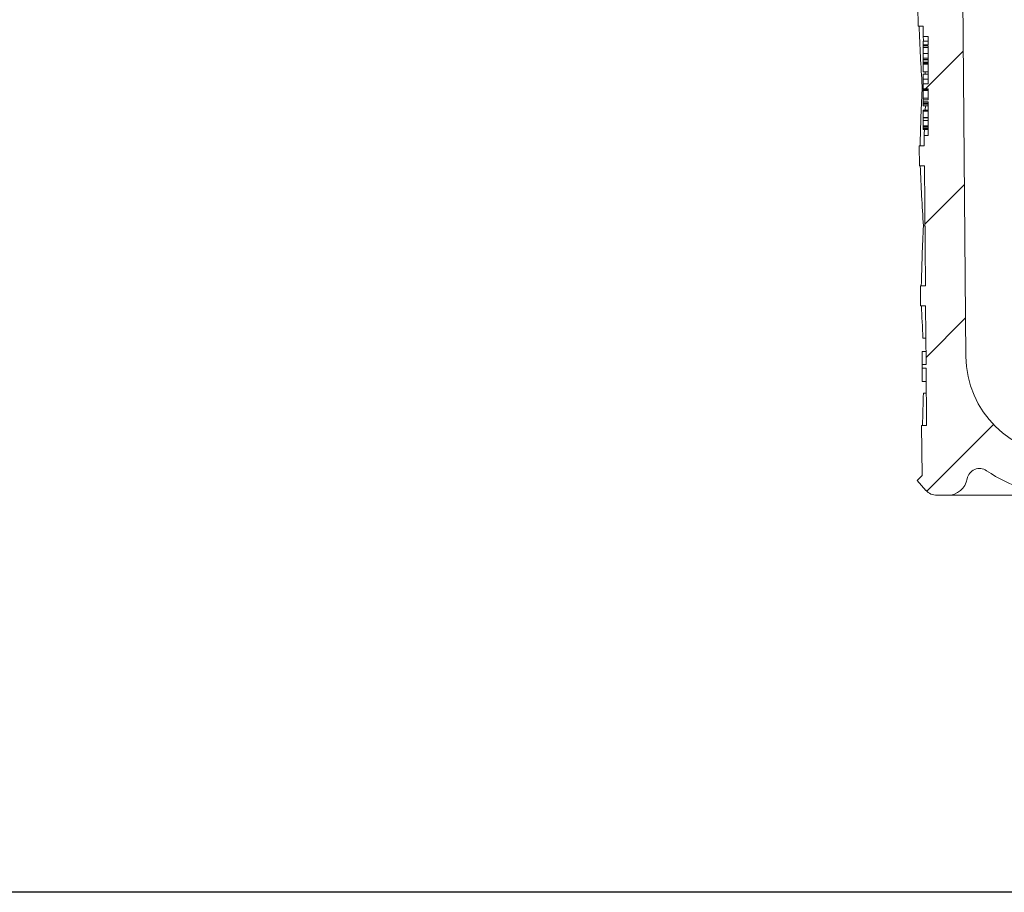
# Model space of a CAD drawing. Units: millimetres. Extents: x 206 to 693, y 176 to 537.
# Drawn here: x 288 to 386, y 217 to 305 of the extents above; entities that cross this region are included whole.
import ezdxf

# ---------------------------------------------------------------- set-up
doc = ezdxf.new("R2010")
doc.units = ezdxf.units.MM
doc.header["$LTSCALE"] = 3
doc.linetypes.add('SLD-Durchgehend', pattern=[0])
doc.layers.add('MAßLINIE_MAßZEICHNUNGEN', color=7, linetype='SLD-Durchgehend')
doc.styles.add('SLDTEXTSTYLE0', font='Opinion Pro')
doc.dimstyles.new('SLDDIMSTYLE0', dxfattribs={"dimtxt": 15.875, "dimasz": 10.5, "dimexe": 0, "dimexo": 0.0625, "dimgap": 3.96875, "dimtad": 0, "dimdec": 0, "dimrnd": 1e-09, "dimzin": 12, "dimdsep": 46, "dimtxsty": 'SLDTEXTSTYLE0', "dimsah": 1, "dimcen": 0.09, "dimadec": 0, "dimazin": 3, "dimtfac": 1, "dimtdec": 0, "dimtofl": 0, "dimtmove": 0, "dimatfit": 3, "dimfxl": 0, "dimfrac": 2, "dimtolj": 1, "dimtzin": 12, "dimarcsym": 0})

# ---------------------------------------------------------------- blocks, each defined once
blk = doc.blocks.new('_D_6')
at = {"layer": 'MAßLINIE_MAßZEICHNUNGEN', "color": 7}
for p, q in [((239.345, 425.547), (239.345, 367.736)), ((239.345, 217.277), (239.345, 288.626)), ((415.623, 217.277), (236.345, 217.277))]:
    blk.add_line(p, q, dxfattribs=at)
for points in [[(239.345, 425.547), (234.845, 415.047), (243.845, 415.047)], [(239.345, 217.277), (243.845, 227.777), (234.845, 227.777)]]:
    blk.add_solid(points, dxfattribs=at)
at = {"layer": 'MAßLINIE_MAßZEICHNUNGEN', "color": 7, "char_height": 15.875, "attachment_point": 1, "rotation": 90, "style": 'SLDTEXTSTYLE0'}
for s, insert in [('max. 221', (242.108, 288.626)), ('min. 188', (218.178, 290.448))]:
    blk.add_mtext(s, dxfattribs=dict(at, insert=insert))

msp = doc.modelspace()

# ---------------------------------------------------------------- hatches: boundary and pattern name
at = {"linetype": 'SLD-Durchgehend', "lineweight": 18}
h = msp.add_hatch(dxfattribs=at)
h.set_pattern_fill('ANSI31', scale=3, style=0)
edge = h.paths.add_edge_path(flags=0)
edge.add_arc((662.102, 4319.512), 4102.925, 267.107734, 267.65)
edge.add_line((493.867, 220.038), (560.848, 217.289))
edge.add_line((560.848, 217.289), (564.348, 218.065))
edge.add_line((564.348, 218.065), (564.437, 220.109))
edge.add_line((564.437, 220.109), (443.569, 226.444))
edge.add_arc((445.348, 260.397), 34, 253.63164, 267, ccw=False)
edge.add_arc((445.63, 261.356), 35, 188.7258, 253.63164, ccw=False)
edge.add_line((411.035, 256.047), (412.123, 256.047))
edge.add_line((412.123, 256.047), (412.123, 259.547))
edge.add_line((412.123, 259.547), (410.631, 261.039))
edge.add_arc((445.63, 261.356), 35, 180.50701, 180.52032, ccw=False)
edge.add_line((410.631, 261.047), (392.621, 261.047))
edge.add_arc((392.621, 271.047), 10, 180.5, 270, ccw=False)
edge.add_line((382.621, 270.96), (382.071, 334.047))
edge.add_line((382.071, 334.047), (378.423, 334.047))
edge.add_arc((378.423, 336.047), 2, 180, 270, ccw=False)
edge.add_line((376.423, 336.047), (376.423, 344.047))
edge.add_arc((377.423, 344.047), 1, 90, 180, ccw=False)
edge.add_line((377.423, 345.047), (379.623, 345.047))
edge.add_line((379.623, 345.047), (378.884, 347.806))
edge.add_arc((377.918, 347.547), 1, 15, 90)
edge.add_line((377.918, 348.547), (372.663, 348.547))
edge.add_arc((372.663, 348.047), 0.5, 90, 145)
edge.add_line((372.253, 348.334), (371.599, 347.399))
edge.add_arc((372.008, 347.112), 0.5, 145, 180)
edge.add_line((371.508, 347.112), (371.508, 347.097))
edge.add_arc((371.608, 347.097), 0.1, 180, 270)
edge.add_line((371.608, 346.997), (372.723, 346.997))
edge.add_arc((372.723, 345.997), 1, 0, 90, ccw=False)
edge.add_line((373.723, 345.997), (373.723, 343.597))
edge.add_arc((372.723, 343.597), 1, 270, 360, ccw=False)
edge.add_line((372.723, 342.597), (371.608, 342.597))
edge.add_arc((371.608, 342.497), 0.1, 90, 180)
edge.add_line((371.508, 342.497), (371.508, 341.469))
edge.add_arc((369.508, 341.469), 2, 330, 360, ccw=False)
edge.add_line((371.24, 340.469), (370.757, 339.633))
edge.add_arc((371.623, 339.133), 1, 150, 180)
edge.add_line((370.623, 339.133), (370.623, 338.047))
edge.add_line((370.623, 338.047), (371.83, 338.047))
edge.add_arc((371.83, 336.797), 1.25, 0, 90, ccw=False)
edge.add_line((373.08, 336.797), (373.08, 334.797))
edge.add_arc((371.83, 334.797), 1.25, 270, 360, ccw=False)
edge.add_line((371.83, 333.547), (368.623, 333.547))
edge.add_arc((368.623, 332.547), 1, 90, 180)
edge.add_line((367.623, 332.547), (367.623, 330.047))
edge.add_line((367.623, 330.047), (375.132, 330.047))
edge.add_arc((375.132, 327.047), 3, 34.05731, 90, ccw=False)
edge.add_line((377.617, 328.727), (377.649, 325.047))
edge.add_line((377.649, 325.047), (378.149, 325.047))
edge.add_line((378.149, 325.047), (378.193, 320.047))
edge.add_line((378.193, 320.047), (377.693, 320.047))
edge.add_line((377.693, 320.047), (377.71, 318.047))
edge.add_line((377.71, 318.047), (378.21, 318.047))
edge.add_line((378.21, 318.047), (378.315, 306.047))
edge.add_line((378.315, 306.047), (377.815, 306.047))
edge.add_line((377.815, 306.047), (377.833, 304.047))
edge.add_line((377.833, 304.047), (378.333, 304.047))
edge.add_line((378.333, 304.047), (378.342, 303.007))
edge.add_line((378.342, 303.007), (378.823, 303.007))
edge.add_line((378.823, 303.007), (378.823, 302.171))
edge.add_line((378.823, 302.171), (378.323, 302.171))
edge.add_line((378.323, 302.171), (378.323, 302.088))
edge.add_line((378.323, 302.088), (378.823, 302.088))
edge.add_line((378.823, 302.088), (378.823, 298.264))
edge.add_line((378.823, 298.264), (378.323, 298.264))
edge.add_line((378.323, 298.264), (378.323, 297.759))
edge.add_line((378.323, 297.759), (378.823, 297.759))
edge.add_line((378.823, 297.759), (378.823, 296.661))
edge.add_line((378.823, 296.661), (378.323, 296.661))
edge.add_line((378.323, 296.661), (378.323, 296.484))
edge.add_line((378.323, 296.484), (378.823, 296.484))
edge.add_line((378.823, 296.484), (378.823, 293.086))
edge.add_line((378.823, 293.086), (378.428, 293.086))
edge.add_line((378.428, 293.086), (378.437, 292.047))
edge.add_line((378.437, 292.047), (377.937, 292.047))
edge.add_line((377.937, 292.047), (377.955, 290.047))
edge.add_line((377.955, 290.047), (378.455, 290.047))
edge.add_line((378.455, 290.047), (378.559, 278.047))
edge.add_line((378.559, 278.047), (378.059, 278.047))
edge.add_line((378.059, 278.047), (378.077, 276.047))
edge.add_line((378.077, 276.047), (378.577, 276.047))
edge.add_line((378.577, 276.047), (378.628, 270.168))
edge.add_line((378.628, 270.168), (378.228, 270.168))
edge.add_line((378.228, 270.168), (378.232, 269.777))
edge.add_line((378.232, 269.777), (378.632, 269.777))
edge.add_line((378.632, 269.777), (378.682, 264.047))
edge.add_line((378.682, 264.047), (378.182, 264.047))
edge.add_line((378.182, 264.047), (378.225, 259.029))
edge.add_line((378.225, 259.029), (377.73, 258.534))
edge.add_line((377.73, 258.534), (378.611, 257.547))
edge.add_arc((379.73, 258.547), 1.5, 221.78416, 270)
edge.add_line((379.73, 257.047), (380.78, 257.047))
edge.add_arc((380.78, 259.047), 2, 270, 349.97277)
edge.add_arc((383.98, 258.481), 1.25, 55.48643, 169.97277, ccw=False)
edge.add_arc((392.621, 271.047), 14, 235.48643, 270)
edge.add_line((392.621, 257.047), (404.271, 257.047))
edge.add_arc((404.271, 254.047), 3, 10.02284, 90, ccw=False)
edge.add_arc((445.63, 261.356), 39, 190.02284, 222.78141)
edge.add_arc((414.804, 232.83), 3, 3, 42.78141, ccw=False)
edge.add_line((417.8, 232.987), (418.623, 217.277))
edge.add_line((418.623, 217.277), (421.623, 217.277))
edge.add_line((421.623, 217.277), (422.024, 224.918))
edge.add_arc((425.019, 224.761), 3, 60.61195, 177, ccw=False)
edge.add_arc((445.63, 261.356), 39, 240.61195, 253.17971)
edge.add_arc((433.476, 221.153), 3, 44.39591, 73.17971, ccw=False)
edge.add_arc((445.623, 233.047), 14, 224.39591, 240.09224)
edge.add_arc((439.391, 222.211), 1.5, 240.09224, 302.8173)
edge.add_arc((445.623, 212.547), 10, 57.1827, 122.8173, ccw=False)
edge.add_arc((451.856, 222.211), 1.5, 237.1827, 299.90776)
edge.add_arc((445.623, 233.047), 14, 299.90776, 303.17191)
edge.add_arc((454.925, 218.817), 3, 87.10773, 123.17191, ccw=False)

# ---------------------------------------------------------------- linework, layer by layer
at = {"color": 7, "linetype": 'SLD-Durchgehend', "lineweight": 18}
for p, q in [((382.621, 270.96), (382.071, 334.047)), ((377.833, 304.047), (377.815, 306.047)), ((378.333, 304.047), (377.833, 304.047)), ((378.333, 304.047), (378.342, 303.007)), ((378.342, 303.007), (378.823, 303.007)), ((378.823, 302.171), (378.823, 303.007)), ((378.823, 302.551), (378.323, 302.551)), ((378.323, 302.551), (378.323, 302.171)), ((378.323, 302.171), (378.323, 302.088)), ((378.323, 302.171), (378.823, 302.171)), ((378.823, 302.088), (378.323, 302.088)), ((378.323, 301.908), (378.323, 302.088)), ((378.323, 301.908), (378.823, 301.908)), ((378.323, 301.908), (378.323, 301.307)), ((378.823, 298.264), (378.823, 302.088)), ((378.323, 301.307), (378.823, 301.307)), ((378.323, 301.307), (378.323, 300.857)), ((378.323, 300.857), (378.323, 300.719)), ((378.323, 300.857), (378.823, 300.857)), ((378.323, 300.719), (378.823, 300.719)), ((378.323, 300.719), (378.323, 300.673)), ((378.323, 300.673), (378.823, 300.673)), ((378.323, 300.673), (378.323, 300.435)), ((378.323, 300.435), (378.823, 300.435)), ((378.323, 300.335), (378.323, 300.435)), ((378.823, 300.335), (378.323, 300.335)), ((378.323, 300.335), (378.323, 300.226)), ((378.323, 300.226), (378.823, 300.226)), ((378.323, 300.226), (378.323, 299.489)), ((378.323, 299.489), (378.823, 299.489)), ((378.323, 299.239), (378.823, 299.239)), ((378.323, 299.239), (378.323, 299.223)), ((378.323, 299.223), (378.823, 299.223)), ((378.323, 299.223), (378.323, 298.738)), ((378.543, 299.239), (378.538, 299.489)), ((378.323, 298.047), (378.24, 298.047)), ((378.323, 298.738), (378.823, 298.738)), ((378.323, 298.738), (378.323, 298.264)), ((378.323, 298.264), (378.323, 297.759)), ((378.323, 298.264), (378.823, 298.264)), ((378.823, 297.759), (378.323, 297.759)), ((378.323, 297.705), (378.823, 297.705)), ((378.323, 297.705), (378.323, 297.592)), ((378.323, 297.592), (378.823, 297.592)), ((378.323, 297.592), (378.323, 296.828)), ((378.823, 296.661), (378.823, 297.759)), ((378.323, 296.828), (378.823, 296.828)), ((378.323, 296.828), (378.323, 296.661)), ((378.323, 296.661), (378.323, 296.484)), ((378.323, 296.661), (378.823, 296.661)), ((378.823, 296.484), (378.323, 296.484)), ((378.323, 296.484), (378.323, 296.426)), ((378.323, 296.426), (378.823, 296.426)), ((378.323, 296.426), (378.323, 296.31)), ((378.323, 296.31), (378.823, 296.31)), ((378.323, 296.31), (378.323, 296.222)), ((378.323, 296.222), (378.823, 296.222)), ((378.323, 296.222), (378.323, 296.054)), ((378.323, 296.054), (378.823, 296.054)), ((378.542, 295.634), (378.553, 296.054)), ((378.823, 293.086), (378.823, 296.484)), ((378.823, 295.634), (378.323, 295.634)), ((378.323, 295.634), (378.323, 295.523)), ((378.323, 295.523), (378.823, 295.523)), ((378.323, 295.523), (378.323, 294.979)), ((378.323, 294.979), (378.323, 294.883)), ((378.823, 294.883), (378.323, 294.883)), ((378.323, 294.883), (378.323, 294.866)), ((378.323, 294.866), (378.823, 294.866)), ((378.323, 294.866), (378.323, 294.604)), ((378.323, 294.604), (378.823, 294.604)), ((378.323, 294.604), (378.323, 294.077)), ((378.323, 294.077), (378.823, 294.077)), ((378.323, 294.011), (378.323, 294.077)), ((378.323, 294.011), (378.823, 294.011)), ((378.323, 293.977), (378.323, 294.011)), ((378.323, 293.977), (378.823, 293.977)), ((378.323, 293.977), (378.323, 293.945)), ((378.323, 293.945), (378.823, 293.945)), ((378.323, 293.945), (378.323, 293.79)), ((378.323, 293.79), (378.823, 293.79)), ((378.323, 293.79), (378.323, 293.681)), ((378.323, 293.681), (378.823, 293.681)), ((378.428, 293.086), (378.437, 292.047)), ((378.823, 293.086), (378.428, 293.086)), ((377.955, 290.047), (377.937, 292.047)), ((377.937, 292.047), (378.437, 292.047)), ((378.455, 290.047), (377.955, 290.047)), ((378.455, 290.047), (378.559, 278.047)), ((378.507, 284.047), (378.363, 284.047)), ((378.077, 276.047), (378.059, 278.047)), ((378.059, 278.047), (378.559, 278.047)), ((378.577, 276.047), (378.077, 276.047)), ((378.577, 276.047), (378.628, 270.168)), ((378.605, 272.797), (378.317, 272.797)), ((378.617, 271.461), (378.226, 271.461)), ((378.228, 270.168), (378.232, 269.777)), ((378.628, 270.168), (378.228, 270.168)), ((378.232, 269.777), (378.632, 269.777)), ((378.632, 269.777), (378.682, 264.047)), ((378.643, 268.461), (378.249, 268.461)), ((378.365, 267.297), (378.653, 267.297)), ((378.225, 259.029), (378.182, 264.047)), ((378.182, 264.047), (378.682, 264.047)), ((378.225, 259.029), (377.73, 258.534)), ((378.611, 257.547), (377.73, 258.534)), ((379.73, 257.047), (380.78, 257.047)), ((392.621, 257.047), (380.78, 257.047))]:
    msp.add_line(p, q, dxfattribs=at)
at = {"color": 7, "linetype": 'SLD-Durchgehend', "lineweight": 18, "flags": 128}
msp.add_lwpolyline([(378.237, 269.777), (378.246, 268.753), (378.249, 268.461)], dxfattribs=at)
at = {"color": 7, "linetype": 'SLD-Durchgehend', "lineweight": 18}
for centre, radius, start, end in [((392.621, 271.047), 10, 180.5, 270), ((383.98, 258.481), 1.25, 55.48643, 169.97277), ((392.621, 271.047), 14, 235.48643, 270), ((380.78, 259.047), 2, 270, 349.97277), ((379.73, 258.547), 1.5, 221.78416, 270)]:
    msp.add_arc(centre, radius, start, end, dxfattribs=at)
for centre, major_axis, ratio, start_param, end_param in [((445.623, 311.823), (0, 117.534), 0.577284, 1.637009, 1.68828), ((445.623, 287.818), (0, 117.171), 0.577284, 1.483386, 1.534697), ((445.623, 297.82), (0, 117.323), 0.577284, 1.637101, 1.688465), ((445.623, 273.815), (0, 116.96), 0.577284, 1.4832, 1.534604), ((445.623, 283.817), (0, 117.111), 0.577284, 1.637194, 1.665036), ((445.623, 271.003), (0, 80.298), 0.839354, 1.5651, 1.581193), ((445.623, 259.811), (0, 116.748), 0.577284, 1.506637, 1.534511)]:
    msp.add_ellipse(centre, major_axis=major_axis, ratio=ratio, start_param=start_param, end_param=end_param, dxfattribs=at)
for points, knots in [([(378.377, 302.551), (378.367, 302.681), (378.345, 302.971), (378.343, 302.994), (378.342, 303.007)], [0, 0, 0, 0, 0.452265, 1, 1, 1, 1]), ([(378.428, 293.086), (378.43, 293.104), (378.432, 293.142), (378.453, 293.496), (378.464, 293.681)], [0, 0, 0, 0, 0.478619, 1, 1, 1, 1])]:
    msp.add_open_spline(points, degree=3, knots=knots, dxfattribs=at)

# ---------------------------------------------------------------- dimensions: what is measured, and where the dimension line sits
at = {"layer": 'MAßLINIE_MAßZEICHNUNGEN', "color": 7}
dim = msp.add_linear_dim(base=(239.345, 217.277), p1=(205.623, 425.547), p2=(418.623, 217.277), angle=90, text='min. 188\\Pmax. 221', dimstyle='SLDDIMSTYLE0', dxfattribs=at)
dim.commit()
dim.dimension.update_dxf_attribs({"geometry": '_D_6', "text_midpoint": (239.345, 328.181), "dimtype": 160})

doc.saveas('drawing.dxf')
